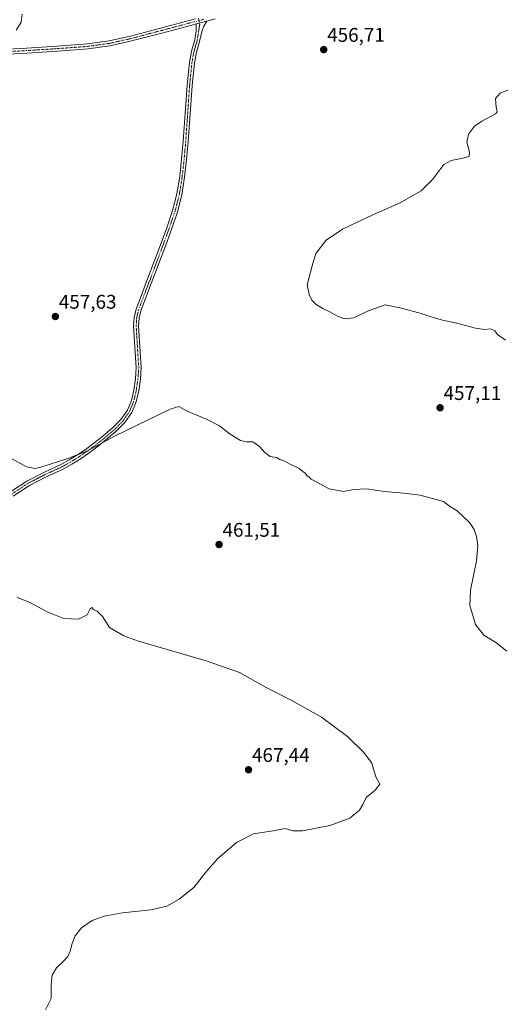
# Model space of a CAD drawing. Units: metres. Extents: x 591320 to 594770, y 4659628 to 4661986.
# Drawn here: x 593933 to 594176, y 4660300 to 4660798 of the extents above; entities that cross this region are included whole.
import ezdxf
from ezdxf.enums import TextEntityAlignment as Align

# ---------------------------------------------------------------- set-up
doc = ezdxf.new("R2010")
doc.units = ezdxf.units.M
doc.header["$MEASUREMENT"] = 0
doc.linetypes.add('TRAZO_Y_PUNTO', pattern=[1, 0.5, -0.25, 0, -0.25])
for name, color, linetype, lineweight in [('Camino', 19, 'Continuous', 0), ('Camino Cxs', 19, 'Continuous', 0), ('Camino eje', 39, 'TRAZO_Y_PUNTO', 13), ('Carátula', 7, 'Continuous', 5), ('Curva de nivel normal', 36, 'Continuous', 0), ('Punto de cota en terreno', 7, 'Continuous', 0), ('Rótulo de punto de cota en terreno', 19, 'Continuous', 0)]:
    doc.layers.add(name, color=color, linetype=linetype, lineweight=lineweight)
doc.styles.add('Arial', font='txt', dxfattribs={"height": 0.2})

# ---------------------------------------------------------------- blocks, each defined once
blk = doc.blocks.new('*U169')
at = {"layer": 'Curva de nivel normal', "color": 36, "linetype": 'Continuous', "lineweight": 0}
blk.add_polyline3d([(594178.33, 4660635.97, 455), (594174.23, 4660638.81, 455), (594172.97, 4660640.8, 455), (594170.82, 4660641.68, 455), (594167.7, 4660641.44, 455), (594163.2, 4660642.11, 455), (594153, 4660644.72, 455), (594146.46, 4660646.12, 455), (594140.13, 4660647.99, 455), (594135.69, 4660649.59, 455), (594125.8, 4660652.2, 455), (594117.54, 4660653.93, 455), (594112.28, 4660652.11, 455), (594108.21, 4660650.44, 455), (594101.7, 4660647.28, 455), (594096.92, 4660646.83, 455), (594093.03, 4660648.29, 455), (594089.22, 4660650.52, 455), (594085.88, 4660651.97, 455), (594082.6, 4660654.02, 455), (594080.45, 4660656.21, 455), (594079.05, 4660659.14, 455), (594078.01, 4660664.06, 455), (594080.62, 4660673.54, 455), (594082.47, 4660679.85, 455), (594087.73, 4660686.58, 455), (594095.84, 4660692.15, 455), (594103.01, 4660695.49, 455), (594113.39, 4660700.49, 455), (594124.64, 4660705.36, 455), (594135.67, 4660711.54, 455), (594141.6, 4660717.35, 455), (594147.06, 4660724.81, 455), (594150.87, 4660726.9, 455), (594156.71, 4660728.02, 455), (594159.87, 4660728.91, 455), (594160.1, 4660731.13, 455), (594158.81, 4660736.22, 455), (594159.58, 4660740.13, 455), (594162.64, 4660744.23, 455), (594166.4, 4660746.84, 455), (594173.25, 4660750.48, 455), (594174.08, 4660751.55, 455), (594173.66, 4660753.78, 455), (594173.25, 4660758.26, 455), (594175.66, 4660760.97, 455), (594180.13, 4660762.85, 455)], dxfattribs=at)
blk = doc.blocks.new('5PATER')
at = {"layer": 'Carátula', "linetype": 'Continuous', "lineweight": 5}
h = blk.add_hatch(color=250, dxfattribs=at)
edge = h.paths.add_edge_path()
edge.add_ellipse((0, 0.01), major_axis=(-1.33, -1.34), ratio=0.999422, start_angle=0, end_angle=360)

msp = doc.modelspace()

# ---------------------------------------------------------------- linework, layer by layer
at = {"layer": 'Camino', "color": 19, "linetype": 'Continuous', "lineweight": 0}
for points in [[(593674.28, 4660733.7, 464.14), (593694.48, 4660738.54, 464.06), (593713.75, 4660743.9, 463.57), (593739.23, 4660749.74, 462.62), (593764.73, 4660755.03, 462.16), (593793.32, 4660762.41, 461.72), (593822.09, 4660769.69, 461.3), (593844.73, 4660774.14, 460.55), (593867.47, 4660777.75, 460.24), (593882.49, 4660779.91, 460.23), (593897.59, 4660781.47, 460.08), (593916.95, 4660782.62, 459.77), (593936.24, 4660783.7, 459.56), (593951.66, 4660784.68, 459.36), (593967, 4660785.82, 459.22), (593977.89, 4660787.33, 458.93), (593988.66, 4660789.77, 458.79), (594003.85, 4660793.75, 458.61), (594021.68, 4660798.49, 458.21)], [(594027.26, 4660797.33, 458.1), (594025.74, 4660794.82, 458.13), (594024.98, 4660792.64, 458.12), (594023.6, 4660787.04, 458.05), (594022.04, 4660781.61, 458.03), (594021.03, 4660776.04, 458.03), (594019.88, 4660764.73, 458.04), (594017.92, 4660736.33, 458.1), (594017.09, 4660727.39, 458.23), (594016.11, 4660718.46, 458.11), (594014.72, 4660709.55, 458), (594012.46, 4660700.83, 457.88), (594009.58, 4660692.43, 457.73), (594006.54, 4660684.11, 457.54), (593999.26, 4660664.75, 457.18), (593993.99, 4660650.94, 456.99), (593993.11, 4660647.12, 456.98), (593992.86, 4660643.2, 457.03), (593993.5, 4660632.69, 457.1), (593994.17, 4660622.17, 457.24), (593993.75, 4660616.25, 457.41), (593992.89, 4660610.33, 457.62), (593991.62, 4660604.79, 457.83), (593989.42, 4660599.49, 458.21), (593985.87, 4660594.33, 458.7), (593981.53, 4660589.95, 459.29), (593976.34, 4660585.55, 460.25), (593971, 4660581.37, 460.35), (593967.22, 4660578.6, 460.45), (593963.35, 4660575.93, 460.56), (593959.08, 4660573.32, 460.7), (593954.71, 4660570.88, 460.78), (593946.06, 4660566.89, 460.87), (593937.61, 4660562.59, 461.21), (593929.47, 4660557.17, 461.63)], [(594022, 4660795.95, 458.21), (594027.26, 4660797.33, 458.1)], [(594022, 4660795.95, 458.21), (594027.26, 4660797.33, 458.1)], [(594031.47, 4660798.49, 458.05), (594027.26, 4660797.33, 458.1)], [(594022, 4660795.95, 458.21), (594019.72, 4660795.34, 458.3), (594004.5, 4660791.3, 458.54), (593989.26, 4660787.31, 458.66), (593978.34, 4660784.83, 458.84), (593967.27, 4660783.3, 459.02), (593951.84, 4660782.15, 459.28), (593936.39, 4660781.17, 459.51), (593917.1, 4660780.09, 459.75), (593897.8, 4660778.95, 460.07), (593882.8, 4660777.39, 460.16), (593867.85, 4660775.25, 460.32), (593845.17, 4660771.65, 460.52), (593822.65, 4660767.22, 461.16), (593793.95, 4660759.96, 461.58), (593765.3, 4660752.56, 462.04), (593739.77, 4660747.26, 462.44), (593714.37, 4660741.44, 463.66), (593695.16, 4660736.1, 464.03), (593675.24, 4660730.44, 464.15)], [(593928.07, 4660559.27, 461.6), (593936.33, 4660564.78, 461.04), (593944.96, 4660569.17, 460.51), (593953.56, 4660573.13, 460.17), (593957.8, 4660575.5, 460.13), (593961.97, 4660578.06, 459.83), (593965.75, 4660580.66, 459.78), (593969.47, 4660583.39, 459.45), (593974.74, 4660587.51, 459.36), (593979.81, 4660591.81, 458.95), (593983.92, 4660595.95, 458.48), (593987.18, 4660600.7, 458.13), (593989.2, 4660605.57, 457.84), (593990.4, 4660610.8, 457.63), (593991.24, 4660616.52, 457.46), (593991.64, 4660622.18, 457.33), (593990.98, 4660632.53, 457.2), (593990.33, 4660643.2, 457.13), (593990.6, 4660647.49, 457.07), (593991.57, 4660651.68, 457.07), (593994.26, 4660658.76, 457.18), (593996.89, 4660665.65, 457.43), (594004.17, 4660684.99, 457.77), (594007.2, 4660693.27, 457.93), (594010.04, 4660701.56, 458), (594012.24, 4660710.07, 458.17), (594013.6, 4660718.79, 458.29), (594014.58, 4660727.65, 458.34), (594015.4, 4660736.54, 458.23), (594016.38, 4660750.71, 458.07), (594017.37, 4660764.95, 458.27), (594018.53, 4660776.39, 458.23), (594019.58, 4660782.19, 458.19), (594021.19, 4660787.81, 458.17), (594021.85, 4660792.36, 458.21), (594022, 4660795.95, 458.21)]]:
    msp.add_polyline3d(points, dxfattribs=at)
at = {"layer": 'Camino Cxs', "color": 19, "linetype": 'Continuous', "lineweight": 0}
for points in [[(593916.95, 4660782.62, 459.77), (593936.24, 4660783.7, 459.56), (593951.66, 4660784.68, 459.36), (593967, 4660785.82, 459.22), (593977.89, 4660787.33, 458.93), (593988.66, 4660789.77, 458.79), (594003.85, 4660793.75, 458.61), (594021.68, 4660798.49, 458.21)], [(594031.47, 4660798.49, 458.05), (594027.26, 4660797.33, 458.1), (594022, 4660795.95, 458.21), (594019.72, 4660795.34, 458.3), (594004.5, 4660791.3, 458.54), (593989.26, 4660787.31, 458.66), (593978.34, 4660784.83, 458.84), (593967.27, 4660783.3, 459.02), (593951.84, 4660782.15, 459.28), (593936.39, 4660781.17, 459.51), (593917.1, 4660780.09, 459.75)], [(593928.07, 4660559.27, 461.6), (593936.33, 4660564.78, 461.04), (593944.96, 4660569.17, 460.51), (593953.56, 4660573.13, 460.17), (593957.8, 4660575.5, 460.13), (593961.97, 4660578.06, 459.83), (593965.75, 4660580.66, 459.78), (593969.47, 4660583.39, 459.45), (593974.74, 4660587.51, 459.36), (593979.81, 4660591.81, 458.95), (593983.92, 4660595.95, 458.48), (593987.18, 4660600.7, 458.13), (593989.2, 4660605.57, 457.84), (593990.4, 4660610.8, 457.63), (593991.24, 4660616.52, 457.46), (593991.64, 4660622.18, 457.33), (593990.98, 4660632.53, 457.2), (593990.33, 4660643.2, 457.13), (593990.6, 4660647.49, 457.07), (593991.57, 4660651.68, 457.07), (593994.26, 4660658.76, 457.18), (593996.89, 4660665.65, 457.43), (594004.17, 4660684.99, 457.77), (594007.2, 4660693.27, 457.93), (594010.04, 4660701.56, 458), (594012.24, 4660710.07, 458.17), (594013.6, 4660718.79, 458.29), (594014.58, 4660727.65, 458.34), (594015.4, 4660736.54, 458.23), (594016.38, 4660750.71, 458.07), (594017.37, 4660764.95, 458.27), (594018.53, 4660776.39, 458.23), (594019.58, 4660782.19, 458.19), (594021.19, 4660787.81, 458.17), (594021.85, 4660792.36, 458.21), (594022, 4660795.95, 458.21), (594027.26, 4660797.33, 458.1), (594025.74, 4660794.82, 458.13), (594024.98, 4660792.64, 458.12), (594023.6, 4660787.04, 458.05), (594022.04, 4660781.61, 458.03), (594021.03, 4660776.04, 458.03), (594019.88, 4660764.73, 458.04), (594017.92, 4660736.33, 458.1), (594017.09, 4660727.39, 458.23), (594016.11, 4660718.46, 458.11), (594014.72, 4660709.55, 458), (594012.46, 4660700.83, 457.88), (594009.58, 4660692.43, 457.73), (594006.54, 4660684.11, 457.54), (593999.26, 4660664.75, 457.18), (593993.99, 4660650.94, 456.99), (593993.11, 4660647.12, 456.98), (593992.86, 4660643.2, 457.03), (593993.5, 4660632.69, 457.1), (593994.17, 4660622.17, 457.24), (593993.75, 4660616.25, 457.41), (593992.89, 4660610.33, 457.62), (593991.62, 4660604.79, 457.83), (593989.42, 4660599.49, 458.21), (593985.87, 4660594.33, 458.7), (593981.53, 4660589.95, 459.29), (593976.34, 4660585.55, 460.25), (593971, 4660581.37, 460.35), (593967.22, 4660578.6, 460.45), (593963.35, 4660575.93, 460.56), (593959.08, 4660573.32, 460.7), (593954.71, 4660570.88, 460.78), (593946.06, 4660566.89, 460.87), (593937.61, 4660562.59, 461.21), (593929.47, 4660557.17, 461.63)]]:
    msp.add_polyline3d(points, dxfattribs=at)
at = {"layer": 'Camino eje', "color": 39, "linetype": 'TRAZO_Y_PUNTO', "lineweight": 13}
for points in [[(594023.4, 4660797.64, 458.18), (594020.7, 4660796.92, 458.25), (594004.18, 4660792.53, 458.56), (593988.96, 4660788.54, 458.68), (593983.58, 4660787.32, 458.79), (593978.12, 4660786.08, 458.88), (593972.58, 4660785.32, 458.97), (593967.14, 4660784.56, 459.11), (593951.75, 4660783.42, 459.29), (593936.32, 4660782.44, 459.53), (593917.03, 4660781.36, 459.76)], [(594023.4, 4660797.64, 458.18), (594023.71, 4660795.7, 458.17), (594023.4, 4660793.67, 458.18), (594022.4, 4660787.43, 458.11), (594021.62, 4660784.71, 458.09), (594020.81, 4660781.9, 458.1), (594019.78, 4660776.22, 458.13), (594018.63, 4660764.84, 458.15), (594018.13, 4660757.72, 458.02), (594016.66, 4660736.44, 458.15), (594016.25, 4660731.99, 458.23), (594015.84, 4660727.52, 458.29), (594015.35, 4660723.09, 458.26), (594014.86, 4660718.63, 458.2), (594013.48, 4660709.81, 458.08), (594012.35, 4660705.45, 458.03), (594011.25, 4660701.2, 457.95), (594008.39, 4660692.85, 457.83), (594006.87, 4660688.69, 457.76), (594005.36, 4660684.55, 457.66), (593998.08, 4660665.2, 457.3), (593994.13, 4660654.85, 457.08), (593992.78, 4660651.31, 457.03), (593992.34, 4660649.4, 457), (593991.86, 4660647.31, 457.02), (593991.6, 4660643.2, 457.09), (593992.24, 4660632.61, 457.16), (593992.91, 4660622.18, 457.29), (593992.5, 4660616.39, 457.44), (593992.08, 4660613.53, 457.54), (593991.65, 4660610.57, 457.63), (593990.41, 4660605.18, 457.83), (593988.3, 4660600.1, 458.17), (593986.53, 4660597.52, 458.36), (593984.9, 4660595.14, 458.58), (593982.73, 4660592.95, 458.78), (593980.67, 4660590.88, 459.09), (593975.54, 4660586.53, 459.76), (593972.87, 4660584.44, 459.79), (593970.24, 4660582.38, 459.87), (593966.49, 4660579.63, 460.04), (593964.6, 4660578.33, 460.09), (593962.66, 4660577, 460.19), (593960.53, 4660575.69, 460.3), (593958.44, 4660574.41, 460.41), (593954.14, 4660572.01, 460.49), (593949.81, 4660570.01, 460.67), (593945.51, 4660568.03, 460.7), (593936.97, 4660563.69, 461.12), (593932.84, 4660560.93, 461.42), (593928.77, 4660558.22, 461.62)], [(594023.03, 4660798.85, 458.2), (594023.4, 4660797.64, 458.18)], [(594025.82, 4660798.27, 458.12), (594023.4, 4660797.64, 458.18)]]:
    msp.add_polyline3d(points, dxfattribs=at)
at = {"layer": 'Curva de nivel normal', "color": 36, "linetype": 'Continuous', "lineweight": 0}
for points in [[(593934.03, 4660800.89, 460), (593933.43, 4660796.8, 460), (593930.88, 4660792.8, 460)], [(593928.27, 4660576.34, 460), (593936.24, 4660571.94, 460), (593940.5, 4660571.14, 460), (593943.47, 4660571.77, 460), (593957.06, 4660576.26, 460), (593966.59, 4660579.92, 460), (593980.72, 4660587.57, 460), (594008.76, 4660601.19, 460), (594013.12, 4660602.48, 460), (594017.1, 4660600.29, 460), (594027.48, 4660595.99, 460), (594033.65, 4660592.74, 460), (594039.12, 4660588.42, 460), (594044.32, 4660585.23, 460), (594047.42, 4660584.55, 460), (594050.64, 4660584.66, 460), (594053.97, 4660582.28, 460), (594056.68, 4660579.17, 460), (594059.37, 4660577.18, 460), (594062.55, 4660576.64, 460), (594064.25, 4660575.68, 460), (594066.76, 4660574.86, 460), (594069.03, 4660573.46, 460), (594074.05, 4660571.16, 460), (594075.85, 4660569.63, 460), (594077.02, 4660568.8, 460), (594077.89, 4660567.67, 460), (594079.03, 4660566.81, 460), (594079.99, 4660565.77, 460), (594089.13, 4660560.86, 460), (594096.4, 4660559.57, 460), (594101.49, 4660560.56, 460), (594108.07, 4660560.88, 460), (594117.15, 4660559.45, 460), (594126.73, 4660558.74, 460), (594135.12, 4660557.62, 460), (594146.94, 4660554.4, 460), (594149.99, 4660552.12, 460), (594153.94, 4660549.73, 460), (594160.05, 4660543.84, 460), (594162.54, 4660540.23, 460), (594163.62, 4660536.68, 460), (594164.32, 4660532.14, 460), (594163.57, 4660524.42, 460), (594160.53, 4660509.61, 460), (594160.22, 4660501.89, 460), (594163.21, 4660492.34, 460), (594167.33, 4660486.8, 460), (594173.36, 4660483.17, 460), (594178.99, 4660478.8, 460)], [(593931.29, 4660506.13, 465), (593938.14, 4660503.18, 465), (593946.58, 4660498.67, 465), (593955.02, 4660495.38, 465), (593962.47, 4660494.89, 465), (593966.82, 4660497.12, 465), (593968.38, 4660500.26, 465), (593969.14, 4660500.94, 465), (593970.11, 4660499.93, 465), (593971.91, 4660499.07, 465), (593974.56, 4660496.26, 465), (593978.15, 4660490.71, 465), (593985.32, 4660486.46, 465), (593992.84, 4660483.76, 465), (594027.03, 4660473.94, 465), (594043.88, 4660467.93, 465), (594057.24, 4660460.37, 465), (594069.9, 4660454.03, 465), (594085.24, 4660445.37, 465), (594098.44, 4660435.58, 465), (594106.47, 4660427.71, 465), (594110.62, 4660422.52, 465), (594112.68, 4660415.27, 465), (594114.69, 4660411.46, 465), (594112.49, 4660408.48, 465), (594107.87, 4660404.84, 465), (594106.18, 4660401.21, 465), (594104.49, 4660398.44, 465), (594099.6, 4660394.41, 465), (594089.45, 4660390.68, 465), (594075.7, 4660387.93, 465), (594070.75, 4660387.87, 465), (594066.88, 4660389.14, 465), (594060.78, 4660387.9, 465), (594050.95, 4660386.38, 465), (594042.34, 4660382.02, 465), (594032.71, 4660373.71, 465), (594026.82, 4660367.04, 465), (594020.76, 4660359.34, 465), (594013.42, 4660353.36, 465), (594007.09, 4660349.92, 465), (593999.09, 4660347.94, 465), (593984.76, 4660346.48, 465), (593975.5, 4660344.83, 465), (593969.42, 4660342.56, 465), (593963.94, 4660338.89, 465), (593960.84, 4660334.89, 465), (593959.24, 4660330.89, 465), (593958.29, 4660327.14, 465), (593956.98, 4660324.38, 465), (593954.77, 4660321.81, 465), (593951.39, 4660318.73, 465), (593949.14, 4660314.9, 465), (593948.72, 4660310.23, 465), (593948.7, 4660303.23, 465), (593945.85, 4660297.48, 465)]]:
    msp.add_polyline3d(points, dxfattribs=at)

# ---------------------------------------------------------------- block references
msp.add_blockref('*U169', (0, 0), dxfattribs=at)
at = {"layer": 'Punto de cota en terreno', "linetype": 'Continuous', "lineweight": 0}
for p in [(594086.39, 4660782.93, 456.71), (593950.75, 4660647.97, 457.63), (594145.23, 4660601.83, 457.11), (594033.5, 4660532.69, 461.51), (594048.4, 4660418.83, 467.44)]:
    msp.add_blockref('5PATER', p, dxfattribs=at)

# ---------------------------------------------------------------- texts
at = {"layer": 'Rótulo de punto de cota en terreno', "color": 19, "linetype": 'Continuous', "lineweight": 0, "style": 'Arial'}
for s, p in [('456,71', (594088.15, 4660784.69)), ('457,63', (593952.51, 4660649.73)), ('457,11', (594146.99, 4660603.59)), ('461,51', (594035.26, 4660534.45)), ('467,44', (594050.16, 4660420.59))]:
    msp.add_text(s, height=7, dxfattribs=at).set_placement(p, align=Align.BOTTOM_LEFT)

doc.saveas('drawing.dxf')
